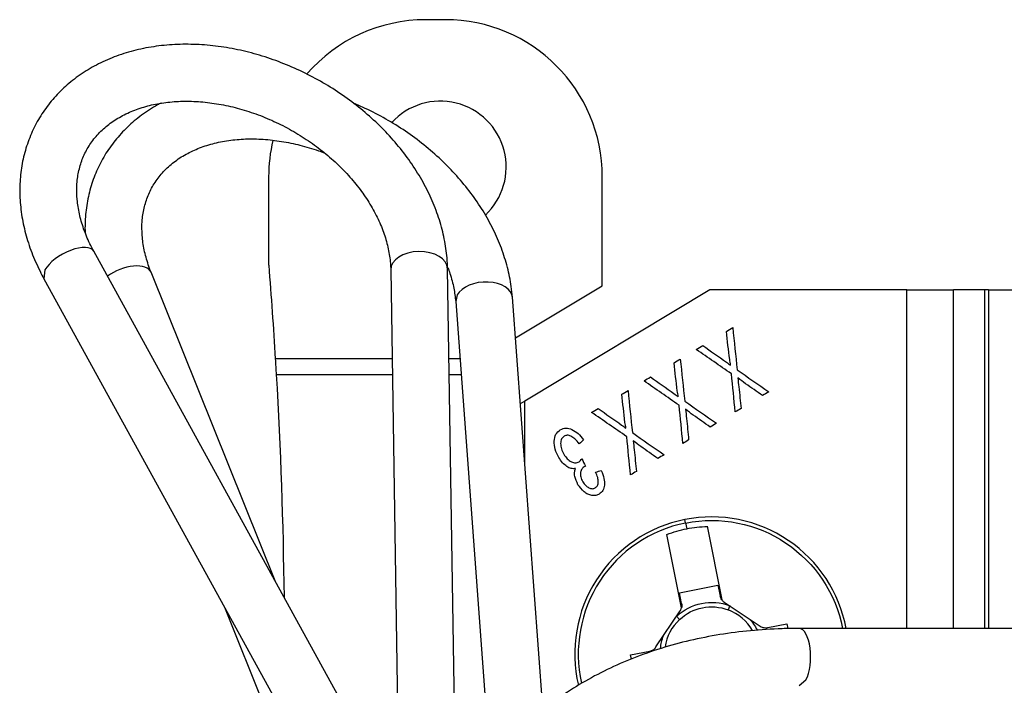
# Model space of a CAD drawing. Units: inches. Extents: x 0 to 17, y 0 to 11.
# Drawn here: x 3.2 to 4.2, y 5.5 to 6.2 of the extents above; entities that cross this region are included whole.
import ezdxf

# ---------------------------------------------------------------- set-up
doc = ezdxf.new("R2010")
doc.units = ezdxf.units.IN
doc.header["$MEASUREMENT"] = 0
doc.layers.add('GEOM', color=7, linetype='CONTINUOUS')

msp = doc.modelspace()

# ---------------------------------------------------------------- linework, layer by layer
at = {"layer": 'GEOM', "color": 7, "linetype": 'Continuous'}
for p, q in [((3.6279, 6.1651), (3.6079, 6.1651)), ((3.4479, 6.0051), (3.4479, 5.9151)), ((3.7879, 5.8942), (3.7879, 6.0051)), ((3.5935, 5.3408), (3.2698, 5.9292)), ((3.5935, 5.3408), (3.2698, 5.9292)), ((3.22, 5.9102), (3.219, 5.9013)), ((3.5723, 5.9105), (3.581, 5.3637)), ((3.5723, 5.9105), (3.581, 5.3637)), ((3.6393, 5.3417), (3.6303, 5.9114)), ((3.6393, 5.3417), (3.6303, 5.9114)), ((3.219, 5.9013), (3.5829, 5.2398)), ((3.219, 5.9013), (3.5829, 5.2398)), ((3.4554, 5.5918), (3.3281, 5.9078)), ((3.4554, 5.5918), (3.3281, 5.9078)), ((3.6994, 5.841), (3.7879, 5.8942)), ((3.8976, 5.8901), (3.7089, 5.7767)), ((4.0981, 5.8901), (3.8976, 5.8901)), ((4.0981, 5.5451), (4.0981, 5.8901)), ((4.0981, 5.8901), (4.1457, 5.8901)), ((4.1457, 5.5451), (4.1457, 5.8901)), ((4.1772, 5.8901), (4.1457, 5.8901)), ((4.1772, 5.8901), (4.1772, 5.5451)), ((4.1815, 5.8901), (4.1772, 5.8901)), ((4.1815, 5.8901), (4.1815, 5.5451)), ((4.1815, 5.8901), (4.5705, 5.8901)), ((3.64, 5.8848), (3.6385, 5.8781)), ((3.7275, 5.4618), (3.6963, 5.8824)), ((3.7275, 5.4618), (3.6963, 5.8824)), ((3.6385, 5.8781), (3.6734, 5.4061)), ((3.6385, 5.8781), (3.6734, 5.4061)), ((3.5737, 5.8196), (3.4547, 5.8196)), ((3.6428, 5.8196), (3.6317, 5.8196)), ((3.4556, 5.8036), (3.574, 5.8036)), ((3.632, 5.8036), (3.644, 5.8036)), ((3.7089, 5.7767), (3.7043, 5.774)), ((3.7089, 5.7117), (3.7089, 5.7767)), ((3.8727, 5.6525), (3.872, 5.6561)), ((3.8727, 5.6525), (3.8739, 5.6466)), ((3.8948, 5.6491), (3.9097, 5.5742)), ((3.8685, 5.566), (3.8536, 5.6409)), ((3.8665, 5.5813), (3.9057, 5.5891)), ((3.9057, 5.5891), (3.9079, 5.5783)), ((3.8687, 5.5705), (3.8665, 5.5813)), ((3.9121, 5.5719), (3.9489, 5.5474)), ((3.9177, 5.5683), (3.9161, 5.5641)), ((3.4029, 5.5669), (3.5366, 5.2351)), ((3.4029, 5.5669), (3.5366, 5.2351)), ((3.8426, 5.5262), (3.8672, 5.563)), ((3.8635, 5.5575), (3.8665, 5.5542)), ((3.9564, 5.5459), (3.976, 5.5498)), ((3.976, 5.5498), (3.977, 5.5449)), ((5.6924, 5.5451), (3.9884, 5.5451)), ((5.6924, 5.5451), (3.9884, 5.5451)), ((3.8166, 5.5181), (3.8363, 5.522)), ((3.8175, 5.5139), (3.8166, 5.5181)), ((3.9884, 5.4871), (3.9954, 5.4928))]:
    msp.add_line(p, q, dxfattribs=at)
for centre, radius, start, end in [((3.6079, 6.0051), 0.16, 90, 139.0867), ((3.6279, 6.0051), 0.16, 360, 90), ((3.6229, 6.0151), 0.0671, 313.116, 137.6664), ((3.6079, 6.0051), 0.16, 166.5831, 180), ((3.8993, 5.5192), 0.1395, 10.6876, 101.2613), ((3.8993, 5.5192), 0.1395, 10.6876, 101.2613), ((3.8993, 5.5192), 0.1395, 101.2613, 193.2496), ((3.8993, 5.5192), 0.1395, 101.2613, 193.2496), ((3.8993, 5.5192), 0.1359, 101.2613, 192.6168), ((3.8993, 5.5192), 0.0479, 29.8867, 69.4099), ((3.8993, 5.5192), 0.0479, 133.1127, 171.5843)]:
    msp.add_arc(centre, radius, start, end, dxfattribs=at)
at = {"layer": 'GEOM', "color": 7, "linetype": 'Continuous', "extrusion": (0, 0, -1)}
for centre, radius, start, end in [((1.536, 5.5151), 5, 175.4114, 176.5085), ((1.536, 5.5151), 5, 176.5085, 176.6922), ((1.536, 5.5151), 5, 176.6922, 179.2905), ((-3.8993, 5.5192), 0.1359, 78.7387, 169.0256), ((-3.8993, 5.5192), 0.1299, 78.7387, 88.0418), ((-3.8993, 5.5192), 0.1299, 69.4355, 78.7387), ((-3.9177, 5.5803), 0.01, 322.8967, 348.7387), ((-3.8993, 5.5192), 0.0524, 46.8873, 110.5956), ((-3.8993, 5.5192), 0.0479, 46.8873, 110.5901), ((-3.8589, 5.5685), 0.01, 168.7387, 194.5806), ((-3.8993, 5.5192), 0.0524, 136.8803, 152.2578), ((-3.8993, 5.5192), 0.0524, 6.0179, 20.5945)]:
    msp.add_arc(centre, radius, start, end, dxfattribs=at)
at = {"layer": 'GEOM', "color": 7, "linetype": 'Continuous'}
for centre, major_axis, ratio, start_param, end_param in [((3.2444, 5.9153), (0.0254, 0.014), 0.440953, 0, 2.531566), ((3.6013, 5.9109), (-0.029, -0.0005), 0.624084, 3.141609, 6.283185), ((3.3012, 5.897), (-0.0269, -0.0108), 0.502361, 3.141706, 5.201705), ((3.6674, 5.8802), (0.0289, 0.0021), 0.610449, 0, 2.761864), ((3.9884, 5.5161), (0, 0.029), 0.406939, 3.776134, 6.283185)]:
    msp.add_ellipse(centre, major_axis=major_axis, ratio=ratio, start_param=start_param, end_param=end_param, dxfattribs=at)
for points, knots in [([(3.6303, 5.9114), (3.6302, 5.9151), (3.6297, 5.9251), (3.6273, 5.9418), (3.6223, 5.9613), (3.615, 5.9807), (3.6056, 5.9997), (3.5941, 6.0183), (3.5807, 6.0361), (3.5655, 6.0531), (3.5487, 6.0689), (3.5304, 6.0835), (3.5109, 6.0967), (3.4904, 6.1083), (3.4691, 6.1183), (3.4471, 6.1266), (3.4248, 6.133), (3.4022, 6.1374), (3.3798, 6.1399), (3.3576, 6.1403), (3.336, 6.1387), (3.3151, 6.135), (3.2953, 6.1293), (3.2767, 6.1215), (3.2596, 6.1119), (3.2442, 6.1005), (3.2307, 6.0876), (3.2192, 6.0732), (3.2097, 6.0575), (3.2025, 6.0408), (3.1974, 6.0232), (3.1946, 6.0049), (3.1941, 5.986), (3.1959, 5.9668), (3.1999, 5.9474), (3.2062, 5.9279), (3.213, 5.9126), (3.2176, 5.9038), (3.219, 5.9013)], [0, 0, 0, 0, 0.016165, 0.04439, 0.072763, 0.101343, 0.130089, 0.158952, 0.187889, 0.216866, 0.24586, 0.274859, 0.303862, 0.332871, 0.361893, 0.390932, 0.419995, 0.449087, 0.478207, 0.507348, 0.536486, 0.565587, 0.594603, 0.623475, 0.652143, 0.680562, 0.708714, 0.736618, 0.764336, 0.791954, 0.819552, 0.847222, 0.875048, 0.903086, 0.931358, 0.959851, 0.988529, 1, 1, 1, 1]), ([(3.6303, 5.9114), (3.6302, 5.9151), (3.6297, 5.9251), (3.6273, 5.9418), (3.6223, 5.9613), (3.615, 5.9807), (3.6056, 5.9997), (3.5941, 6.0183), (3.5807, 6.0361), (3.5655, 6.0531), (3.5487, 6.0689), (3.5304, 6.0835), (3.5109, 6.0967), (3.4904, 6.1083), (3.4691, 6.1183), (3.4471, 6.1266), (3.4248, 6.133), (3.4022, 6.1374), (3.3798, 6.1399), (3.3576, 6.1403), (3.336, 6.1387), (3.3151, 6.135), (3.2953, 6.1293), (3.2767, 6.1215), (3.2596, 6.1119), (3.2442, 6.1005), (3.2307, 6.0876), (3.2192, 6.0732), (3.2097, 6.0575), (3.2025, 6.0408), (3.1974, 6.0232), (3.1946, 6.0049), (3.1941, 5.986), (3.1959, 5.9668), (3.1999, 5.9474), (3.2062, 5.9279), (3.213, 5.9126), (3.2176, 5.9038), (3.219, 5.9013)], [0, 0, 0, 0, 0.016165, 0.04439, 0.072763, 0.101343, 0.130089, 0.158952, 0.187889, 0.216866, 0.24586, 0.274859, 0.303862, 0.332871, 0.361893, 0.390932, 0.419995, 0.449087, 0.478207, 0.507348, 0.536486, 0.565587, 0.594603, 0.623475, 0.652143, 0.680562, 0.708714, 0.736618, 0.764336, 0.791954, 0.819552, 0.847222, 0.875048, 0.903086, 0.931358, 0.959851, 0.988529, 1, 1, 1, 1]), ([(3.2698, 5.9292), (3.2684, 5.9318), (3.2644, 5.9395), (3.2591, 5.9523), (3.2548, 5.9674), (3.2525, 5.9822), (3.2522, 5.9965), (3.254, 6.0102), (3.2578, 6.0232), (3.2637, 6.0353), (3.2718, 6.0465), (3.2819, 6.0564), (3.2939, 6.0649), (3.3075, 6.0718), (3.3225, 6.077), (3.3387, 6.0805), (3.3559, 6.0822), (3.3739, 6.0821), (3.3925, 6.0802), (3.4113, 6.0765), (3.4302, 6.071), (3.4489, 6.0639), (3.467, 6.0551), (3.4844, 6.0448), (3.5007, 6.0332), (3.5158, 6.0204), (3.5294, 6.0067), (3.5414, 5.9922), (3.5515, 5.9773), (3.5598, 5.962), (3.566, 5.9467), (3.5702, 5.9316), (3.5719, 5.9195), (3.5723, 5.9126), (3.5723, 5.9105)], [0, 0, 0, 0, 0.016026, 0.047652, 0.079324, 0.111181, 0.14338, 0.17612, 0.209599, 0.243893, 0.278779, 0.313532, 0.347595, 0.38087, 0.413512, 0.44573, 0.477699, 0.509539, 0.541326, 0.573097, 0.604871, 0.636655, 0.668448, 0.700239, 0.732012, 0.763753, 0.79545, 0.8271, 0.858708, 0.890295, 0.921894, 0.953575, 0.98545, 1, 1, 1, 1]), ([(3.2698, 5.9292), (3.2684, 5.9318), (3.2644, 5.9395), (3.2591, 5.9523), (3.2548, 5.9674), (3.2525, 5.9822), (3.2522, 5.9965), (3.254, 6.0102), (3.2578, 6.0232), (3.2637, 6.0353), (3.2718, 6.0465), (3.2819, 6.0564), (3.2939, 6.0649), (3.3075, 6.0718), (3.3225, 6.077), (3.3387, 6.0805), (3.3559, 6.0822), (3.3739, 6.0821), (3.3925, 6.0802), (3.4113, 6.0765), (3.4302, 6.071), (3.4489, 6.0639), (3.467, 6.0551), (3.4844, 6.0448), (3.5007, 6.0332), (3.5158, 6.0204), (3.5294, 6.0067), (3.5414, 5.9922), (3.5515, 5.9773), (3.5598, 5.962), (3.566, 5.9467), (3.5702, 5.9316), (3.5719, 5.9195), (3.5723, 5.9126), (3.5723, 5.9105)], [0, 0, 0, 0, 0.016026, 0.047652, 0.079324, 0.111181, 0.14338, 0.17612, 0.209599, 0.243893, 0.278779, 0.313532, 0.347595, 0.38087, 0.413512, 0.44573, 0.477699, 0.509539, 0.541326, 0.573097, 0.604871, 0.636655, 0.668448, 0.700239, 0.732012, 0.763753, 0.79545, 0.8271, 0.858708, 0.890295, 0.921894, 0.953575, 0.98545, 1, 1, 1, 1]), ([(3.3383, 6.0802), (3.3371, 6.0796), (3.3302, 6.0759), (3.3183, 6.0682), (3.3038, 6.056), (3.2912, 6.0423), (3.2807, 6.0273), (3.2723, 6.0111), (3.2661, 5.9939), (3.2622, 5.9759), (3.2608, 5.9605), (3.2608, 5.9512), (3.2609, 5.9481)], [0, 0, 0, 0, 0.024148, 0.141771, 0.258312, 0.373772, 0.488317, 0.602257, 0.715964, 0.829755, 0.944023, 1, 1, 1, 1]), ([(3.3383, 6.0802), (3.3371, 6.0796), (3.3302, 6.0759), (3.3183, 6.0682), (3.3038, 6.056), (3.2912, 6.0423), (3.2807, 6.0273), (3.2723, 6.0111), (3.2661, 5.9939), (3.2622, 5.9759), (3.2608, 5.9605), (3.2608, 5.9512), (3.2609, 5.9481)], [0, 0, 0, 0, 0.024148, 0.141771, 0.258312, 0.373772, 0.488317, 0.602257, 0.715964, 0.829755, 0.944023, 1, 1, 1, 1]), ([(3.6963, 5.8824), (3.696, 5.886), (3.6949, 5.8962), (3.6916, 5.9129), (3.6854, 5.9324), (3.6771, 5.9516), (3.6667, 5.9705), (3.6542, 5.9887), (3.6399, 6.0061), (3.6239, 6.0225), (3.6063, 6.0378), (3.5875, 6.0517), (3.5674, 6.0642), (3.5497, 6.0734), (3.5386, 6.0783), (3.5347, 6.0799)], [0, 0, 0, 0, 0.046217, 0.127406, 0.208995, 0.291124, 0.373659, 0.456466, 0.539435, 0.622486, 0.70556, 0.788644, 0.871742, 0.954866, 1, 1, 1, 1]), ([(3.6963, 5.8824), (3.696, 5.886), (3.6949, 5.8962), (3.6916, 5.9129), (3.6854, 5.9324), (3.6771, 5.9516), (3.6667, 5.9705), (3.6542, 5.9887), (3.6399, 6.0061), (3.6239, 6.0225), (3.6063, 6.0378), (3.5875, 6.0517), (3.5674, 6.0642), (3.5497, 6.0734), (3.5386, 6.0783), (3.5347, 6.0799)], [0, 0, 0, 0, 0.046217, 0.127406, 0.208995, 0.291124, 0.373659, 0.456466, 0.539435, 0.622486, 0.70556, 0.788644, 0.871742, 0.954866, 1, 1, 1, 1]), ([(3.3281, 5.9078), (3.3271, 5.9104), (3.3243, 5.9181), (3.3208, 5.9307), (3.3188, 5.9455), (3.3187, 5.9597), (3.3207, 5.9733), (3.3248, 5.9862), (3.331, 5.9982), (3.3393, 6.0093), (3.3496, 6.0191), (3.3618, 6.0274), (3.3755, 6.034), (3.3906, 6.0391), (3.407, 6.0424), (3.4243, 6.0439), (3.4424, 6.0436), (3.461, 6.0415), (3.4799, 6.0376), (3.4946, 6.0332), (3.503, 6.0301), (3.5052, 6.0293)], [0, 0, 0, 0, 0.027319, 0.081663, 0.13624, 0.191439, 0.247604, 0.305064, 0.363908, 0.423679, 0.483059, 0.541206, 0.59802, 0.65379, 0.708873, 0.763557, 0.818039, 0.872441, 0.926819, 0.981206, 1, 1, 1, 1]), ([(3.3281, 5.9078), (3.3271, 5.9104), (3.3243, 5.9181), (3.3208, 5.9307), (3.3188, 5.9455), (3.3187, 5.9597), (3.3207, 5.9733), (3.3248, 5.9862), (3.331, 5.9982), (3.3393, 6.0093), (3.3496, 6.0191), (3.3618, 6.0274), (3.3755, 6.034), (3.3906, 6.0391), (3.407, 6.0424), (3.4243, 6.0439), (3.4424, 6.0436), (3.461, 6.0415), (3.4799, 6.0376), (3.4946, 6.0332), (3.503, 6.0301), (3.5052, 6.0293)], [0, 0, 0, 0, 0.027319, 0.081663, 0.13624, 0.191439, 0.247604, 0.305064, 0.363908, 0.423679, 0.483059, 0.541206, 0.59802, 0.65379, 0.708873, 0.763557, 0.818039, 0.872441, 0.926819, 0.981206, 1, 1, 1, 1]), ([(3.6305, 5.9128), (3.6312, 5.9107), (3.6338, 5.9036), (3.6368, 5.8919), (3.6381, 5.8825), (3.6385, 5.8781)], [0, 0, 0, 0, 0.172454, 0.601917, 1, 1, 1, 1]), ([(3.6305, 5.9128), (3.6312, 5.9107), (3.6338, 5.9036), (3.6368, 5.8919), (3.6381, 5.8825), (3.6385, 5.8781)], [0, 0, 0, 0, 0.172454, 0.601917, 1, 1, 1, 1]), ([(3.7451, 5.7475), (3.747, 5.7483), (3.7509, 5.75), (3.7549, 5.7485), (3.757, 5.7478)], [0, 0, 0, 0, 0.478686, 1, 1, 1, 1]), ([(3.7389, 5.7358), (3.7392, 5.7383), (3.7397, 5.743), (3.7434, 5.7461), (3.7451, 5.7475)], [0, 0, 0, 0, 0.525778, 1, 1, 1, 1]), ([(3.749, 5.741), (3.748, 5.7401), (3.7458, 5.7381), (3.7455, 5.7352), (3.7454, 5.7336)], [0, 0, 0, 0, 0.460905, 1, 1, 1, 1]), ([(3.7558, 5.741), (3.7546, 5.7415), (3.7523, 5.7423), (3.7501, 5.7414), (3.749, 5.741)], [0, 0, 0, 0, 0.529925, 1, 1, 1, 1]), ([(3.7645, 5.7331), (3.7631, 5.7349), (3.7606, 5.738), (3.7572, 5.7401), (3.7558, 5.741)], [0, 0, 0, 0, 0.579986, 1, 1, 1, 1]), ([(3.757, 5.7478), (3.7592, 5.7465), (3.7639, 5.7438), (3.7671, 5.7395), (3.7688, 5.7371)], [0, 0, 0, 0, 0.464942, 1, 1, 1, 1]), ([(3.7436, 5.7192), (3.7421, 5.7219), (3.7393, 5.7271), (3.739, 5.733), (3.7389, 5.7358)], [0, 0, 0, 0, 0.524137, 1, 1, 1, 1]), ([(3.7454, 5.7336), (3.7456, 5.7317), (3.7459, 5.7278), (3.7477, 5.7244), (3.7487, 5.7225)], [0, 0, 0, 0, 0.470805, 1, 1, 1, 1]), ([(3.7518, 5.71), (3.7503, 5.7112), (3.747, 5.7138), (3.7448, 5.7173), (3.7436, 5.7192)], [0, 0, 0, 0, 0.460883, 1, 1, 1, 1]), ([(3.7487, 5.7225), (3.7498, 5.7209), (3.7518, 5.7178), (3.7549, 5.7158), (3.7564, 5.7149)], [0, 0, 0, 0, 0.534492, 1, 1, 1, 1]), ([(3.7606, 5.7079), (3.7592, 5.7078), (3.756, 5.7076), (3.7532, 5.7092), (3.7518, 5.71)], [0, 0, 0, 0, 0.474058, 1, 1, 1, 1]), ([(3.7564, 5.7149), (3.7577, 5.7143), (3.7603, 5.7133), (3.7629, 5.7143), (3.7642, 5.7148)], [0, 0, 0, 0, 0.528818, 1, 1, 1, 1]), ([(3.7707, 5.7105), (3.7689, 5.7094), (3.7669, 5.7078), (3.7662, 5.7053), (3.7658, 5.7041)], [0, 0, 0, 0, 0.4802, 1, 1, 1, 1]), ([(3.7598, 5.7), (3.7596, 5.7014), (3.7594, 5.7041), (3.7602, 5.7066), (3.7606, 5.7079)], [0, 0, 0, 0, 0.510191, 1, 1, 1, 1]), ([(3.7658, 5.7041), (3.7657, 5.7025), (3.7655, 5.6991), (3.7672, 5.6961), (3.7681, 5.6944)], [0, 0, 0, 0, 0.444518, 1, 1, 1, 1]), ([(3.7838, 5.6942), (3.7837, 5.6957), (3.7834, 5.6993), (3.782, 5.7025), (3.7811, 5.7043)], [0, 0, 0, 0, 0.434426, 1, 1, 1, 1]), ([(3.7869, 5.7059), (3.788, 5.7033), (3.79, 5.6986), (3.7901, 5.6934), (3.7902, 5.6911)], [0, 0, 0, 0, 0.550404, 1, 1, 1, 1]), ([(3.7681, 5.6944), (3.769, 5.6931), (3.7706, 5.6906), (3.7731, 5.6891), (3.7743, 5.6883)], [0, 0, 0, 0, 0.533149, 1, 1, 1, 1]), ([(3.7743, 5.6883), (3.7754, 5.6879), (3.7776, 5.687), (3.7797, 5.6879), (3.7808, 5.6884)], [0, 0, 0, 0, 0.523154, 1, 1, 1, 1]), ([(3.7808, 5.6884), (3.7816, 5.6891), (3.7834, 5.6906), (3.7837, 5.6929), (3.7838, 5.6942)], [0, 0, 0, 0, 0.472265, 1, 1, 1, 1]), ([(3.7902, 5.6911), (3.7898, 5.6892), (3.7892, 5.6854), (3.7862, 5.6831), (3.7848, 5.6819)], [0, 0, 0, 0, 0.518343, 1, 1, 1, 1]), ([(3.7773, 5.6805), (3.7759, 5.6809), (3.773, 5.6815), (3.7706, 5.6832), (3.7694, 5.6841)], [0, 0, 0, 0, 0.479143, 1, 1, 1, 1]), ([(3.7848, 5.6819), (3.7836, 5.6814), (3.7813, 5.6803), (3.7787, 5.6804), (3.7773, 5.6805)], [0, 0, 0, 0, 0.488795, 1, 1, 1, 1]), ([(3.9884, 5.5451), (3.9826, 5.5451), (3.9659, 5.5448), (3.9388, 5.5431), (3.9075, 5.5391), (3.877, 5.5331), (3.8477, 5.5251), (3.8195, 5.5152), (3.7927, 5.5035), (3.7673, 5.49), (3.7436, 5.4747), (3.7216, 5.4578), (3.7014, 5.4393), (3.6831, 5.4193), (3.6667, 5.398), (3.6526, 5.3754), (3.6436, 5.3585), (3.6397, 5.349), (3.6392, 5.3478)], [0, 0, 0, 0, 0.036734, 0.105532, 0.174333, 0.243088, 0.311774, 0.380361, 0.44882, 0.517118, 0.585232, 0.653142, 0.720843, 0.788345, 0.855674, 0.922874, 0.989997, 1, 1, 1, 1]), ([(3.9884, 5.5451), (3.9826, 5.5451), (3.9659, 5.5448), (3.9388, 5.5431), (3.9075, 5.5391), (3.877, 5.5331), (3.8477, 5.5251), (3.8195, 5.5152), (3.7927, 5.5035), (3.7673, 5.49), (3.7436, 5.4747), (3.7216, 5.4578), (3.7014, 5.4393), (3.6831, 5.4193), (3.6667, 5.398), (3.6526, 5.3754), (3.6436, 5.3585), (3.6397, 5.349), (3.6392, 5.3478)], [0, 0, 0, 0, 0.036734, 0.105532, 0.174333, 0.243088, 0.311774, 0.380361, 0.44882, 0.517118, 0.585232, 0.653142, 0.720843, 0.788345, 0.855674, 0.922874, 0.989997, 1, 1, 1, 1]), ([(3.9489, 5.5474), (3.9495, 5.547), (3.95, 5.5467), (3.9513, 5.5462), (3.9519, 5.546), (3.9538, 5.5457), (3.9551, 5.5457), (3.9564, 5.5459)], [0, 0, 0, 0, 0.25, 0.25, 0.5, 0.5, 1, 1, 1, 1]), ([(3.8363, 5.522), (3.8369, 5.5221), (3.8375, 5.5223), (3.8387, 5.5228), (3.8393, 5.5231), (3.8404, 5.5238), (3.8409, 5.5242), (3.8418, 5.5252), (3.8423, 5.5257), (3.8426, 5.5262)], [0, 0, 0, 0, 0.25, 0.25, 0.5, 0.5, 0.75, 0.75, 1, 1, 1, 1])]:
    msp.add_open_spline(points, degree=3, knots=knots, dxfattribs=at)
for points in [[(3.9143, 5.8476), (3.9165, 5.8489), (3.9186, 5.8502), (3.9208, 5.8515)], [(3.9208, 5.8515), (3.9223, 5.8372), (3.9238, 5.8229), (3.9253, 5.8086)], [(3.9177, 5.8191), (3.9165, 5.8286), (3.9154, 5.8381), (3.9143, 5.8476)], [(3.8837, 5.8292), (3.8859, 5.8306), (3.8881, 5.8319), (3.8903, 5.8332)], [(3.9194, 5.8044), (3.9075, 5.8127), (3.8956, 5.821), (3.8837, 5.8292)], [(3.8903, 5.8332), (3.8983, 5.8276), (3.9063, 5.822), (3.9143, 5.8164)], [(3.861, 5.8156), (3.8631, 5.8169), (3.8653, 5.8182), (3.8674, 5.8195)], [(3.8674, 5.8195), (3.8689, 5.8052), (3.8704, 5.7909), (3.8719, 5.7766)], [(3.9186, 5.8132), (3.9183, 5.8152), (3.918, 5.8171), (3.9177, 5.8191)], [(3.8643, 5.7871), (3.8632, 5.7966), (3.8621, 5.8061), (3.861, 5.8156)], [(3.9143, 5.8164), (3.9157, 5.8153), (3.9172, 5.8142), (3.9186, 5.8132)], [(3.8304, 5.7972), (3.8326, 5.7985), (3.8348, 5.7998), (3.837, 5.8012)], [(3.837, 5.8012), (3.845, 5.7956), (3.853, 5.79), (3.8609, 5.7843)], [(3.9234, 5.7656), (3.9221, 5.7786), (3.9208, 5.7915), (3.9194, 5.8044)], [(3.9253, 5.8086), (3.936, 5.8011), (3.9468, 5.7936), (3.9575, 5.7861)], [(3.9259, 5.8003), (3.9263, 5.7972), (3.9267, 5.7941), (3.9271, 5.7911)], [(3.9339, 5.7944), (3.9313, 5.7963), (3.9286, 5.7983), (3.9259, 5.8003)], [(3.8661, 5.7724), (3.8542, 5.7807), (3.8423, 5.7889), (3.8304, 5.7972)], [(3.9271, 5.7911), (3.9278, 5.7837), (3.9285, 5.7764), (3.9293, 5.7691)], [(3.9512, 5.7823), (3.9454, 5.7863), (3.9397, 5.7903), (3.9339, 5.7944)], [(3.8077, 5.7836), (3.8098, 5.7848), (3.8119, 5.7861), (3.8141, 5.7874)], [(3.811, 5.755), (3.8099, 5.7646), (3.8088, 5.7741), (3.8077, 5.7836)], [(3.8141, 5.7874), (3.8156, 5.7731), (3.8171, 5.7588), (3.8186, 5.7445)], [(3.8609, 5.7843), (3.8624, 5.7833), (3.8638, 5.7822), (3.8653, 5.7811)], [(3.8653, 5.7811), (3.865, 5.7831), (3.8646, 5.7851), (3.8643, 5.7871)], [(3.9575, 5.7861), (3.9554, 5.7848), (3.9533, 5.7836), (3.9512, 5.7823)], [(3.777, 5.7652), (3.7792, 5.7665), (3.7815, 5.7678), (3.7837, 5.7691)], [(3.7837, 5.7691), (3.7916, 5.7635), (3.7996, 5.7579), (3.8076, 5.7523)], [(3.8701, 5.7336), (3.8688, 5.7465), (3.8674, 5.7595), (3.8661, 5.7724)], [(3.8719, 5.7766), (3.8827, 5.7691), (3.8934, 5.7616), (3.9042, 5.7541)], [(3.9293, 5.7691), (3.9273, 5.7679), (3.9254, 5.7668), (3.9234, 5.7656)], [(3.8128, 5.7404), (3.8009, 5.7486), (3.7889, 5.7569), (3.777, 5.7652)], [(3.8726, 5.7683), (3.873, 5.7652), (3.8734, 5.7621), (3.8738, 5.759)], [(3.8806, 5.7623), (3.8779, 5.7643), (3.8753, 5.7663), (3.8726, 5.7683)], [(3.8738, 5.759), (3.8745, 5.7517), (3.8752, 5.7444), (3.8759, 5.7371)], [(3.8978, 5.7502), (3.8921, 5.7543), (3.8863, 5.7583), (3.8806, 5.7623)], [(3.8076, 5.7523), (3.8091, 5.7512), (3.8105, 5.7501), (3.812, 5.7491)], [(3.812, 5.7491), (3.8116, 5.7511), (3.8113, 5.7531), (3.811, 5.755)], [(3.9042, 5.7541), (3.9021, 5.7528), (3.9, 5.7515), (3.8978, 5.7502)], [(3.8168, 5.7015), (3.8154, 5.7145), (3.8141, 5.7274), (3.8128, 5.7404)], [(3.8186, 5.7445), (3.8293, 5.737), (3.8401, 5.7295), (3.8509, 5.722)], [(3.7688, 5.7371), (3.7674, 5.7358), (3.7659, 5.7344), (3.7645, 5.7331)], [(3.8193, 5.7362), (3.8197, 5.7331), (3.8201, 5.73), (3.8205, 5.727)], [(3.8273, 5.7303), (3.8246, 5.7323), (3.8219, 5.7342), (3.8193, 5.7362)], [(3.8445, 5.7182), (3.8388, 5.7222), (3.833, 5.7262), (3.8273, 5.7303)], [(3.8759, 5.7371), (3.874, 5.7359), (3.872, 5.7347), (3.8701, 5.7336)], [(3.8205, 5.727), (3.8212, 5.7197), (3.8219, 5.7123), (3.8226, 5.705)], [(3.8509, 5.722), (3.8487, 5.7207), (3.8466, 5.7195), (3.8445, 5.7182)], [(3.7642, 5.7148), (3.7652, 5.7158), (3.7661, 5.7168), (3.7671, 5.7178)], [(3.7671, 5.7178), (3.7683, 5.7154), (3.7695, 5.7129), (3.7707, 5.7105)], [(3.7629, 5.6915), (3.7619, 5.6944), (3.7608, 5.6972), (3.7598, 5.7)], [(3.7811, 5.7043), (3.783, 5.7049), (3.785, 5.7054), (3.7869, 5.7059)], [(3.8226, 5.705), (3.8207, 5.7039), (3.8187, 5.7027), (3.8168, 5.7015)], [(3.7694, 5.6841), (3.7672, 5.6866), (3.7651, 5.6891), (3.7629, 5.6915)], [(3.9097, 5.5742), (3.9099, 5.5739), (3.9104, 5.5734), (3.9112, 5.5726), (3.9118, 5.5722), (3.9121, 5.5719)], [(3.8672, 5.563), (3.8674, 5.5633), (3.8678, 5.5639), (3.8682, 5.565), (3.8684, 5.5657), (3.8685, 5.566)]]:
    msp.add_open_spline(points, degree=3, dxfattribs=at)

doc.saveas('drawing.dxf')
